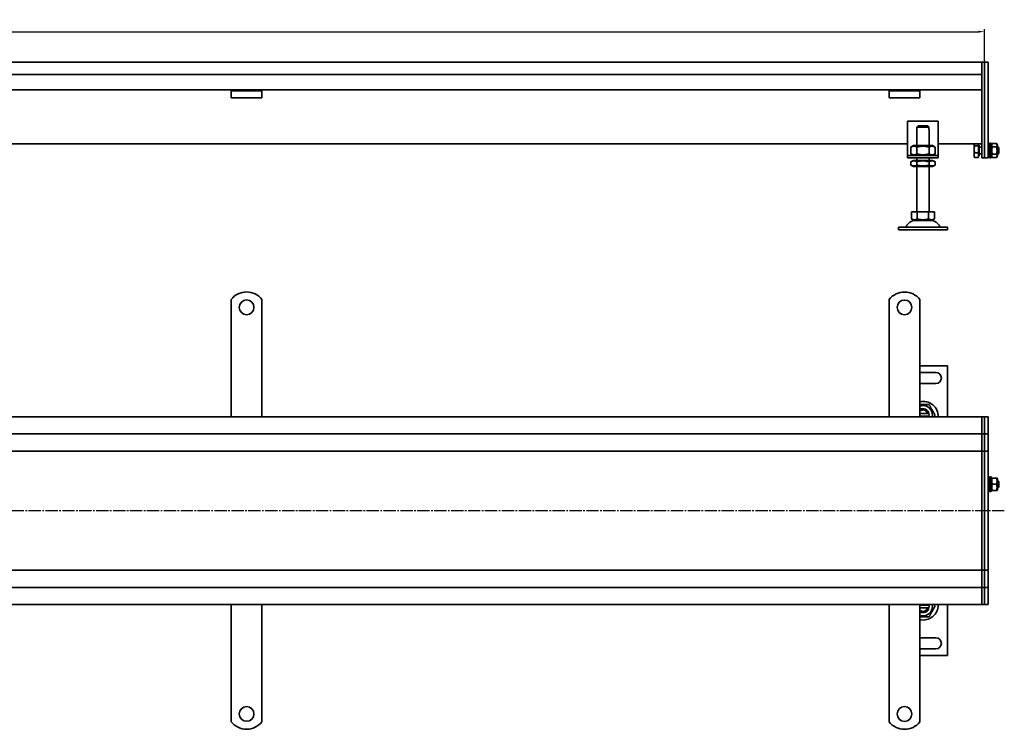
# Model space of a CAD drawing. Units: millimetres. Extents: x 43 to 2533, y -43 to 535.
# Drawn here: x 1288 to 2088, y -43 to 535 of the extents above; entities that cross this region are included whole.
import ezdxf

# ---------------------------------------------------------------- set-up
doc = ezdxf.new("R2010")
doc.units = ezdxf.units.MM
doc.linetypes.add('GEN7', pattern=[13.75, 10, -1.25, 1.25, -1.25])
doc.layers.add('5', color=3, linetype='Continuous')
doc.layers.add('7', color=4, linetype='GEN7')
doc.layers.add('Viditelná (ISO)', color=7, linetype='Continuous', lineweight=35)
doc.styles.add('Text poznámky (ISO)', font='TAHOMA.TTF')
doc.dimstyles.new('Výchozí (ISO)', dxfattribs={"dimtxt": 3.5, "dimasz": 2.5, "dimexe": 1, "dimexo": 0, "dimgap": 0.762, "dimtad": 1, "dimrnd": 1e-08, "dimtxsty": 'Text poznámky (ISO)', "dimcen": 0.09, "dimdle": 10, "dimclrd": 256, "dimclre": 256, "dimclrt": 256, "dimazin": 2, "dimtfac": 1.001486, "dimtmove": 0, "dimatfit": 3, "dimfxl": 1, "dimtolj": 1, "dimlwd": -1, "dimlwe": -1, "dimarcsym": 0})

# ---------------------------------------------------------------- blocks, each defined once
blk = doc.blocks.new('*D47')
at = {"layer": '5'}
for p, q in [((72.31, 500.03), (72.31, 526.79)), ((77.31, 524.79), (2067.31, 524.79)), ((2072.31, 500.03), (2072.31, 526.79))]:
    blk.add_line(p, q, dxfattribs=at)
for points in [[(77.31, 525.63), (77.31, 523.96), (72.31, 524.79)], [(2067.31, 525.63), (2067.31, 523.96), (2072.31, 524.79)]]:
    blk.add_solid(points, dxfattribs=at)
at = {"layer": 'Defpoints', "color": 0}
for p in [(2072.31, 524.79), (72.31, 500.03), (2072.31, 500.03)]:
    blk.add_point(p, dxfattribs=at)
at = {"layer": '5', "insert": (1072.31, 529.96), "char_height": 7, "attachment_point": 5, "style": 'Text poznámky (ISO)'}
blk.add_mtext('\\A1;2000', dxfattribs=at)

msp = doc.modelspace()

# ---------------------------------------------------------------- linework, layer by layer
at = {"layer": '7'}
msp.add_line((2088.48, 134.64), (60.3, 134.64), dxfattribs=at)
at = {"layer": 'Viditelná (ISO)'}
for p, q in [((2070.31, 500.03), (74.31, 500.03)), ((2070.31, 500.03), (2070.31, 497.03)), ((2070.31, 500.03), (2072.31, 500.03)), ((2070.31, 497.03), (2070.31, 500.03)), ((2070.31, 490.03), (2070.31, 497.03)), ((2070.31, 497.03), (2070.31, 433.27)), ((2072.31, 500.03), (2072.31, 497.03)), ((2072.31, 500.03), (2075.31, 500.03)), ((2072.31, 497.03), (2072.31, 500.03)), ((2072.31, 433.27), (2072.31, 497.03)), ((2072.31, 497.03), (2072.31, 433.27)), ((2075.31, 500.03), (2075.31, 497.03)), ((2075.31, 433.27), (2075.31, 497.03)), ((2070.31, 490.03), (74.31, 490.03)), ((1994.81, 477.53), (149.81, 477.53)), ((1459.57, 476.53), (1459.57, 477.53)), ((1459.57, 476.53), (1484.57, 476.53)), ((1459.57, 476.53), (1459.57, 475.21)), ((1459.57, 475.21), (1459.57, 472.74)), ((1459.57, 470.83), (1459.57, 472.74)), ((1484.57, 477.53), (1484.57, 476.53)), ((1484.57, 476.53), (1484.57, 475.21)), ((1484.57, 475.21), (1484.57, 472.74)), ((1484.57, 470.83), (1484.57, 472.74)), ((1994.81, 476.53), (1994.81, 477.53)), ((2019.81, 477.53), (1994.81, 477.53)), ((1994.81, 476.53), (2019.81, 476.53)), ((1994.81, 476.53), (1994.81, 475.21)), ((1994.81, 475.21), (1994.81, 472.74)), ((1994.81, 470.83), (1994.81, 472.74)), ((2070.31, 477.53), (2019.81, 477.53)), ((2019.81, 477.53), (2019.81, 476.53)), ((2019.81, 476.53), (2019.81, 475.21)), ((2019.81, 475.21), (2019.81, 472.74)), ((2019.81, 470.83), (2019.81, 472.74)), ((1484.57, 470.83), (1459.57, 470.83)), ((2019.81, 470.83), (1994.81, 470.83)), ((2009.81, 452.03), (2009.81, 426.03)), ((2034.81, 452.03), (2009.81, 452.03)), ((2034.81, 426.03), (2034.81, 452.03)), ((2017.31, 445.03), (2017.41, 445.03)), ((2017.31, 432.03), (2017.31, 445.03)), ((2027.21, 447.03), (2017.41, 447.03)), ((2017.41, 447.03), (2017.41, 445.03)), ((2018.44, 448.03), (2026.18, 448.03)), ((2027.21, 445.03), (2027.21, 447.03)), ((2027.21, 445.03), (2027.31, 445.03)), ((2027.31, 432.03), (2027.31, 445.03)), ((2009.81, 433.54), (134.81, 433.54)), ((2070.31, 433.54), (2034.81, 433.54)), ((2063.92, 433.03), (2064.07, 433.29)), ((2063.92, 433.03), (2063.92, 432.78)), ((2063.92, 432.78), (2063.92, 429.06)), ((2067.42, 433.54), (2067.42, 431.88)), ((2070.31, 431.15), (2070.31, 433.27)), ((2072.31, 433.27), (2072.31, 431.15)), ((2072.31, 431.15), (2072.31, 433.27)), ((2075.31, 433.27), (2075.31, 431.15)), ((2076.31, 422.03), (2076.31, 434.03)), ((2077.91, 434.03), (2076.31, 434.03)), ((2077.91, 422.03), (2077.91, 434.03)), ((2077.92, 432.43), (2078.72, 433.8)), ((2078.72, 433.8), (2082.13, 433.8)), ((2082.92, 432.43), (2082.13, 433.8)), ((2009.81, 426.03), (2009.81, 424.03)), ((2014.66, 432.03), (2012.49, 430.78)), ((2012.49, 430.78), (2012.49, 425.28)), ((2014.66, 424.03), (2012.49, 425.28)), ((2029.96, 432.03), (2014.66, 432.03)), ((2017.4, 430.78), (2017.4, 425.28)), ((2027.22, 430.78), (2027.22, 425.28)), ((2029.96, 432.03), (2032.12, 430.78)), ((2029.96, 424.03), (2032.12, 425.28)), ((2032.12, 430.78), (2032.12, 425.28)), ((2034.81, 424.03), (2034.81, 426.03)), ((2063.92, 429.06), (2063.92, 424.3)), ((2067.42, 431.88), (2064.37, 431.88)), ((2067.42, 426.23), (2064.37, 426.23)), ((2067.42, 432.38), (2067.92, 432.38)), ((2067.42, 431.88), (2067.42, 426.23)), ((2067.42, 426.23), (2067.42, 422.38)), ((2067.92, 423.68), (2067.92, 432.38)), ((2067.92, 430.76), (2070.31, 430.76)), ((2067.92, 425.3), (2070.31, 425.3)), ((2070.31, 431.15), (2070.31, 422.91)), ((2072.31, 422.91), (2072.31, 431.15)), ((2072.31, 431.15), (2072.31, 422.91)), ((2075.31, 422.91), (2075.31, 431.15)), ((2075.31, 431.03), (2076.31, 431.03)), ((2075.31, 425.03), (2076.31, 425.03)), ((2077.91, 431.03), (2077.92, 431.03)), ((2077.91, 425.03), (2077.92, 425.03)), ((2077.92, 432.43), (2077.92, 423.63)), ((2078.72, 430.92), (2082.13, 430.92)), ((2078.72, 425.14), (2082.13, 425.14)), ((2082.92, 423.63), (2082.92, 432.43)), ((2082.92, 431.03), (2083.31, 431.03)), ((2082.92, 425.03), (2083.31, 425.03)), ((2083.31, 425.03), (2083.31, 431.03)), ((2083.92, 430.42), (2083.31, 431.03)), ((2083.92, 425.64), (2083.31, 425.03)), ((2083.92, 430.42), (2083.92, 425.64)), ((2009.81, 424.03), (2034.81, 424.03)), ((2009.81, 424.03), (2009.81, 422.03)), ((2034.81, 422.03), (2009.81, 422.03)), ((2014.51, 420.03), (2012.49, 418.87)), ((2012.49, 416.19), (2012.49, 418.87)), ((2030.11, 420.03), (2014.51, 420.03)), ((2017.31, 420.03), (2017.31, 422.03)), ((2017.4, 416.19), (2017.4, 418.87)), ((2027.22, 416.19), (2027.22, 418.87)), ((2027.31, 420.03), (2027.31, 422.03)), ((2030.11, 420.03), (2032.12, 418.87)), ((2032.12, 416.19), (2032.12, 418.87)), ((2034.81, 422.03), (2034.81, 424.03)), ((2063.92, 424.3), (2063.92, 423.03)), ((2063.92, 423.03), (2064.07, 422.77)), ((2067.42, 422.38), (2064.37, 422.38)), ((2067.42, 423.68), (2067.92, 423.68)), ((2070.31, 422.03), (2070.31, 422.91)), ((2070.31, 422.03), (2072.31, 422.03)), ((2072.31, 422.91), (2072.31, 422.03)), ((2072.31, 422.03), (2072.31, 422.91)), ((2072.31, 422.03), (2075.31, 422.03)), ((2075.31, 422.91), (2075.31, 422.03)), ((2077.91, 422.03), (2076.31, 422.03)), ((2077.92, 423.63), (2078.72, 422.26)), ((2078.72, 422.26), (2082.13, 422.26)), ((2082.92, 423.63), (2082.13, 422.26)), ((2014.51, 415.03), (2012.49, 416.19)), ((2014.51, 415.03), (2030.11, 415.03)), ((2017.31, 378.03), (2017.31, 415.03)), ((2027.31, 378.03), (2027.31, 415.03)), ((2030.11, 415.03), (2032.12, 416.19)), ((2013.06, 378.03), (2013.06, 372.36)), ((2013.06, 378.03), (2017.68, 378.03)), ((2017.68, 378.03), (2017.68, 372.36)), ((2017.68, 378.03), (2026.93, 378.03)), ((2026.93, 378.03), (2031.56, 378.03)), ((2026.93, 378.03), (2026.93, 372.36)), ((2031.56, 378.03), (2031.56, 372.36)), ((2015.37, 371.03), (2013.06, 372.36)), ((2015.37, 371.03), (2029.25, 371.03)), ((2029.25, 371.03), (2031.56, 372.36)), ((2002.31, 365.53), (2042.31, 365.53)), ((2002.31, 365.53), (2002.31, 363.53)), ((2002.31, 363.53), (2042.31, 363.53)), ((2042.31, 365.53), (2042.31, 363.53)), ((1459.57, 290.36), (1459.57, 306.85)), ((1484.57, 290.36), (1484.57, 306.85)), ((1994.81, 290.3), (1994.81, 306.78)), ((2019.81, 290.3), (2019.81, 306.78)), ((1459.57, 290.36), (1459.57, 286.47)), ((1484.57, 290.36), (1484.57, 286.47)), ((1994.81, 290.3), (1994.81, 286.41)), ((2019.81, 290.3), (2019.81, 286.41)), ((1459.57, 283.99), (1459.57, 286.47)), ((1459.57, 276.22), (1459.57, 283.99)), ((1484.57, 283.99), (1484.57, 286.47)), ((1484.57, 276.22), (1484.57, 283.99)), ((1994.81, 283.93), (1994.81, 286.41)), ((1994.81, 276.15), (1994.81, 283.93)), ((2019.81, 283.93), (2019.81, 286.41)), ((2019.81, 276.15), (2019.81, 283.93)), ((1459.57, 273.74), (1459.57, 276.22)), ((1459.57, 273.74), (1459.57, 265.96)), ((1484.57, 273.74), (1484.57, 276.22)), ((1484.57, 273.74), (1484.57, 265.96)), ((1994.81, 273.68), (1994.81, 276.15)), ((1994.81, 273.68), (1994.81, 265.9)), ((2019.81, 273.68), (2019.81, 276.15)), ((2019.81, 273.68), (2019.81, 265.9)), ((1459.57, 263.49), (1459.57, 265.96)), ((1484.57, 263.49), (1484.57, 265.96)), ((1994.81, 263.43), (1994.81, 265.9)), ((2019.81, 263.43), (2019.81, 265.9)), ((1459.57, 255.71), (1459.57, 263.49)), ((1484.57, 255.71), (1484.57, 263.49)), ((1994.81, 255.65), (1994.81, 263.43)), ((2019.81, 255.65), (2019.81, 263.43)), ((1459.57, 255.71), (1459.57, 245.46)), ((1484.57, 253.23), (1484.57, 255.71)), ((1484.57, 253.23), (1484.57, 245.46)), ((1994.81, 253.17), (1994.81, 255.65)), ((1994.81, 253.17), (1994.81, 245.4)), ((2019.81, 253.17), (2019.81, 255.65)), ((2019.81, 253.17), (2019.81, 245.4)), ((2042.31, 252.8), (2019.81, 252.8)), ((2042.31, 211.3), (2042.31, 252.8)), ((1459.57, 242.98), (1459.57, 245.46)), ((1459.57, 235.2), (1459.57, 242.98)), ((1484.57, 242.98), (1484.57, 245.46)), ((1484.57, 235.2), (1484.57, 242.98)), ((1994.81, 242.92), (1994.81, 245.4)), ((1994.81, 235.14), (1994.81, 242.92)), ((2019.81, 247.3), (2032.81, 247.3)), ((2019.81, 242.92), (2019.81, 245.4)), ((2019.81, 235.14), (2019.81, 242.92)), ((1459.57, 232.73), (1459.57, 235.2)), ((1459.57, 232.73), (1459.57, 228.84)), ((1484.57, 232.73), (1484.57, 235.2)), ((1484.57, 232.73), (1484.57, 228.84)), ((1994.81, 232.67), (1994.81, 235.14)), ((1994.81, 232.67), (1994.81, 228.78)), ((2032.81, 238.3), (2019.81, 238.3)), ((2019.81, 232.67), (2019.81, 235.14)), ((2019.81, 232.67), (2019.81, 228.78)), ((1459.57, 211.36), (1459.57, 228.84)), ((1484.57, 211.36), (1484.57, 228.84)), ((1994.81, 211.3), (1994.81, 228.78)), ((2019.81, 211.3), (2019.81, 228.78)), ((2070.31, 211.3), (74.31, 211.3)), ((2019.81, 213.8), (2026.18, 213.8)), ((2026.18, 211.8), (2019.81, 211.8)), ((2070.31, 211.3), (2070.31, 208.3)), ((2070.31, 211.3), (2072.31, 211.3)), ((2070.31, 208.3), (2070.31, 211.3)), ((2070.31, 200.3), (2070.31, 208.3)), ((2070.31, 208.3), (2070.31, 200.3)), ((2072.31, 211.3), (2072.31, 208.3)), ((2072.31, 211.3), (2075.31, 211.3)), ((2072.31, 208.3), (2072.31, 211.3)), ((2072.31, 200.3), (2072.31, 208.3)), ((2072.31, 208.3), (2072.31, 200.3)), ((2075.31, 211.3), (2075.31, 208.3)), ((2075.31, 200.3), (2075.31, 208.3)), ((2070.31, 200.3), (2070.31, 197.3)), ((2070.31, 197.3), (2070.31, 200.3)), ((2072.31, 200.3), (2072.31, 197.3)), ((2072.31, 197.3), (2072.31, 200.3)), ((2075.31, 200.3), (2075.31, 197.3)), ((74.31, 197.3), (2070.31, 197.3)), ((2070.31, 195.8), (2070.31, 197.3)), ((2070.31, 197.3), (2070.31, 195.8)), ((2070.31, 197.3), (2072.31, 197.3)), ((2070.31, 186.3), (2070.31, 195.8)), ((2070.31, 195.8), (2070.31, 186.3)), ((2072.31, 195.8), (2072.31, 197.3)), ((2072.31, 197.3), (2072.31, 195.8)), ((2072.31, 197.3), (2075.31, 197.3)), ((2072.31, 186.3), (2072.31, 195.8)), ((2072.31, 195.8), (2072.31, 186.3)), ((2075.31, 195.8), (2075.31, 197.3)), ((2075.31, 186.3), (2075.31, 195.8)), ((2070.31, 186.3), (2070.31, 183.3)), ((2070.31, 183.3), (2070.31, 186.3)), ((2072.31, 186.3), (2072.31, 183.3)), ((2072.31, 183.3), (2072.31, 186.3)), ((2075.31, 186.3), (2075.31, 183.3)), ((134.81, 183.3), (2022.31, 183.3)), ((2022.31, 183.3), (2070.31, 183.3)), ((2070.31, 181.95), (2070.31, 183.3)), ((2070.31, 183.3), (2070.31, 181.95)), ((2070.31, 183.3), (2072.31, 183.3)), ((2070.31, 134.95), (2070.31, 181.95)), ((2070.31, 181.95), (2070.31, 134.95)), ((2072.31, 181.95), (2072.31, 183.3)), ((2072.31, 183.3), (2072.31, 181.95)), ((2072.31, 183.3), (2075.31, 183.3)), ((2072.31, 134.95), (2072.31, 181.95)), ((2072.31, 181.95), (2072.31, 134.95)), ((2075.31, 181.95), (2075.31, 183.3)), ((2075.31, 134.95), (2075.31, 181.95)), ((2076.31, 150.3), (2076.31, 162.3)), ((2077.91, 162.3), (2076.31, 162.3)), ((2077.91, 150.3), (2077.91, 162.3)), ((2077.92, 160.7), (2078.27, 161.3)), ((2077.92, 160.7), (2077.92, 151.9)), ((2078.72, 161.3), (2082.13, 161.3)), ((2082.92, 160.7), (2082.58, 161.3)), ((2082.92, 151.9), (2082.92, 160.7)), ((2075.31, 159.3), (2076.31, 159.3)), ((2075.31, 153.3), (2076.31, 153.3)), ((2077.91, 159.3), (2077.92, 159.3)), ((2077.91, 153.3), (2077.92, 153.3)), ((2078.72, 156.3), (2082.13, 156.3)), ((2082.92, 159.3), (2083.31, 159.3)), ((2082.92, 153.3), (2083.31, 153.3)), ((2083.31, 153.3), (2083.31, 159.3)), ((2083.92, 158.68), (2083.31, 159.3)), ((2083.92, 153.91), (2083.31, 153.3)), ((2083.92, 158.68), (2083.92, 153.91)), ((2077.91, 150.3), (2076.31, 150.3)), ((2077.92, 151.9), (2078.27, 151.3)), ((2078.72, 151.3), (2082.13, 151.3)), ((2082.92, 151.9), (2082.58, 151.3)), ((2070.31, 134.64), (2070.31, 134.95)), ((2070.31, 134.95), (2070.31, 134.64)), ((2070.31, 87.64), (2070.31, 134.64)), ((2070.31, 134.64), (2070.31, 87.64)), ((2072.31, 134.64), (2072.31, 134.95)), ((2072.31, 134.95), (2072.31, 134.64)), ((2072.31, 87.64), (2072.31, 134.64)), ((2072.31, 134.64), (2072.31, 87.64)), ((2075.31, 134.64), (2075.31, 134.95)), ((2075.31, 87.64), (2075.31, 134.64)), ((1984.81, 86.3), (130.12, 86.3)), ((2070.31, 86.3), (1980.09, 86.3)), ((2070.31, 86.3), (2070.31, 87.64)), ((2070.31, 87.64), (2070.31, 86.3)), ((2070.31, 86.3), (2070.31, 83.3)), ((2070.31, 86.3), (2072.31, 86.3)), ((2070.31, 83.3), (2070.31, 86.3)), ((2070.31, 73.8), (2070.31, 83.3)), ((2070.31, 83.3), (2070.31, 73.8)), ((2072.31, 86.3), (2072.31, 87.64)), ((2072.31, 87.64), (2072.31, 86.3)), ((2072.31, 86.3), (2072.31, 83.3)), ((2072.31, 86.3), (2075.31, 86.3)), ((2072.31, 83.3), (2072.31, 86.3)), ((2072.31, 73.8), (2072.31, 83.3)), ((2072.31, 83.3), (2072.31, 73.8)), ((2075.31, 86.3), (2075.31, 87.64)), ((2075.31, 86.3), (2075.31, 83.3)), ((2075.31, 73.8), (2075.31, 83.3)), ((2070.31, 72.3), (74.31, 72.3)), ((2070.31, 72.3), (2070.31, 73.8)), ((2070.31, 73.8), (2070.31, 72.3)), ((2070.31, 72.3), (2070.31, 69.3)), ((2070.31, 72.3), (2072.31, 72.3)), ((2070.31, 69.3), (2070.31, 72.3)), ((2072.31, 72.3), (2072.31, 73.8)), ((2072.31, 73.8), (2072.31, 72.3)), ((2072.31, 72.3), (2072.31, 69.3)), ((2072.31, 72.3), (2075.31, 72.3)), ((2072.31, 69.3), (2072.31, 72.3)), ((2075.31, 72.3), (2075.31, 73.8)), ((2075.31, 72.3), (2075.31, 69.3)), ((2070.31, 61.3), (2070.31, 69.3)), ((2070.31, 69.3), (2070.31, 61.3)), ((2072.31, 61.3), (2072.31, 69.3)), ((2072.31, 69.3), (2072.31, 61.3)), ((2075.31, 61.3), (2075.31, 69.3)), ((74.31, 58.3), (2070.31, 58.3)), ((1459.57, 58.36), (1459.57, 40.88)), ((1484.57, 58.36), (1484.57, 40.88)), ((1994.81, 58.3), (1994.81, 40.81)), ((2019.81, 58.3), (2019.81, 40.81)), ((2019.81, 57.8), (2026.18, 57.8)), ((2042.31, 16.8), (2042.31, 58.3)), ((2070.31, 61.3), (2070.31, 58.3)), ((2070.31, 58.3), (2070.31, 61.3)), ((2070.31, 58.3), (2072.31, 58.3)), ((2072.31, 61.3), (2072.31, 58.3)), ((2072.31, 58.3), (2072.31, 61.3)), ((2072.31, 58.3), (2075.31, 58.3)), ((2075.31, 61.3), (2075.31, 58.3)), ((2026.18, 55.8), (2019.81, 55.8)), ((1459.57, 36.99), (1459.57, 40.88)), ((1484.57, 36.99), (1484.57, 40.88)), ((1994.81, 36.93), (1994.81, 40.81)), ((2019.81, 36.93), (2019.81, 40.81)), ((1459.57, 36.99), (1459.57, 34.51)), ((1459.57, 34.51), (1459.57, 26.73)), ((1484.57, 36.99), (1484.57, 34.51)), ((1484.57, 34.51), (1484.57, 26.73)), ((1994.81, 36.93), (1994.81, 34.45)), ((1994.81, 34.45), (1994.81, 26.67)), ((2019.81, 36.93), (2019.81, 34.45)), ((2019.81, 34.45), (2019.81, 26.67)), ((1459.57, 26.73), (1459.57, 24.26)), ((1459.57, 16.48), (1459.57, 24.26)), ((1484.57, 26.73), (1484.57, 24.26)), ((1484.57, 16.48), (1484.57, 24.26)), ((1994.81, 26.67), (1994.81, 24.2)), ((1994.81, 16.42), (1994.81, 24.2)), ((2019.81, 31.3), (2032.81, 31.3)), ((2019.81, 26.67), (2019.81, 24.2)), ((2019.81, 16.42), (2019.81, 24.2)), ((1459.57, 16.48), (1459.57, 14.01)), ((1484.57, 16.48), (1484.57, 14.01)), ((1994.81, 16.42), (1994.81, 13.94)), ((2032.81, 22.3), (2019.81, 22.3)), ((2019.81, 16.8), (2042.31, 16.8)), ((2019.81, 16.42), (2019.81, 13.94)), ((1459.57, 14.01), (1459.57, 6.23)), ((1484.57, 14.01), (1484.57, 6.23)), ((1994.81, 13.94), (1994.81, 6.17)), ((2019.81, 13.94), (2019.81, 6.17)), ((1459.57, 6.23), (1459.57, 3.75)), ((1459.57, -4.03), (1459.57, 3.75)), ((1484.57, 6.23), (1484.57, 3.75)), ((1484.57, -4.03), (1484.57, 3.75)), ((1994.81, 6.17), (1994.81, 3.69)), ((1994.81, -4.09), (1994.81, 3.69)), ((2019.81, 6.17), (2019.81, 3.69)), ((2019.81, -4.09), (2019.81, 3.69)), ((1459.57, -4.03), (1459.57, -6.5)), ((1459.57, -6.5), (1459.57, -14.28)), ((1484.57, -4.03), (1484.57, -6.5)), ((1484.57, -6.5), (1484.57, -14.28)), ((1994.81, -4.09), (1994.81, -6.56)), ((1994.81, -6.56), (1994.81, -14.34)), ((2019.81, -4.09), (2019.81, -6.56)), ((2019.81, -6.56), (2019.81, -14.34)), ((1459.57, -14.28), (1459.57, -16.75)), ((1484.57, -14.28), (1484.57, -16.75)), ((1994.81, -14.34), (1994.81, -16.81)), ((2019.81, -14.34), (2019.81, -16.81)), ((1459.57, -20.64), (1459.57, -16.75)), ((1459.57, -20.64), (1459.57, -37.13)), ((1484.57, -20.64), (1484.57, -16.75)), ((1484.57, -20.64), (1484.57, -37.13)), ((1994.81, -20.7), (1994.81, -16.81)), ((1994.81, -20.7), (1994.81, -37.19)), ((2019.81, -20.7), (2019.81, -16.81)), ((2019.81, -20.7), (2019.81, -37.19))]:
    msp.add_line(p, q, dxfattribs=at)
for centre in [(1472.07, 300.36), (2007.31, 300.3), (1472.07, -30.64), (2007.31, -30.7)]:
    msp.add_circle(centre, 6, dxfattribs=at)
for centre, radius, start, end in [((2016.26, 362.53), 8.5, 90, 155.09894), ((2028.36, 362.53), 8.5, 24.90106, 90), ((2007.65, 366.53), 1, 270, 335.09894), ((2036.97, 366.53), 1, 204.90106, 270), ((1472.07, 296.86), 16, 38.62483, 141.37517), ((2007.31, 296.8), 16, 38.62483, 141.37517), ((2032.81, 242.8), 4.5, 270, 90), ((2022.31, 211.3), 12.5, 0, 101.53696), ((2022.31, 212.8), 7.65, 348.69227, 109.0745), ((2022.31, 212.8), 5, 11.53696, 120), ((2022.31, 212.8), 4, 14.47751, 128.68219), ((2022.31, 212.8), 4, 337.97569, 345.52249), ((2022.31, 212.8), 5, 342.5424, 348.46304), ((2022.31, 212.8), 5, 348.46304, 11.53696), ((2022.31, 58.3), 12.5, 258.46304, 0), ((2022.31, 56.8), 7.65, 250.9255, 11.30773), ((2022.31, 56.8), 4, 14.47751, 22.02431), ((2022.31, 56.8), 5, 11.53696, 17.4576), ((2022.31, 56.8), 5, 348.46304, 11.53696), ((2022.31, 56.8), 5, 240, 348.46304), ((2022.31, 56.8), 4, 231.31781, 345.52249), ((2032.81, 26.8), 4.5, 270, 90), ((1472.07, -27.14), 16, 218.62483, 321.37517), ((2007.31, -27.2), 16, 218.62483, 321.37517)]:
    msp.add_arc(centre, radius, start, end, dxfattribs=at)
for points, weights in [([(2018.44, 448.03), (2017.98, 447.59), (2017.41, 447.03)], [1, 1.01641431551, 1.01967201941]), ([(2027.21, 447.03), (2026.64, 447.59), (2026.18, 448.03)], [1.01967201941, 1.01641431551, 1]), ([(2064.25, 433.54), (2063.92, 433.14), (2063.92, 432.78)], [1.00945393358, 1.03242106011, 1]), ([(2063.92, 432.78), (2063.92, 432.36), (2064.37, 431.88)], [1, 1.0379548493, 1]), ([(2078.72, 433.8), (2077.88, 432.36), (2078.72, 430.92)], [1, 1.15470053838, 1]), ([(2082.13, 430.92), (2082.96, 432.36), (2082.13, 433.8)], [1, 1.15470053838, 1]), ([(2017.4, 430.78), (2014.95, 432.2), (2012.49, 430.78)], [1, 1.15470053838, 1]), ([(2012.49, 425.28), (2014.95, 423.86), (2017.4, 425.28)], [1, 1.15470053838, 1]), ([(2027.22, 430.78), (2022.31, 432.2), (2017.4, 430.78)], [1, 1.15470053838, 1]), ([(2017.4, 425.28), (2022.31, 423.86), (2027.22, 425.28)], [1, 1.15470053838, 1]), ([(2032.12, 430.78), (2029.67, 432.2), (2027.22, 430.78)], [1, 1.15470053838, 1]), ([(2027.22, 425.28), (2029.67, 423.86), (2032.12, 425.28)], [1, 1.15470053838, 1]), ([(2064.37, 431.88), (2063.92, 430.37), (2063.92, 429.06)], [1, 1.0379548493, 1]), ([(2063.92, 429.06), (2063.92, 427.74), (2064.37, 426.23)], [1, 1.0379548493, 1]), ([(2064.37, 426.23), (2063.92, 425.2), (2063.92, 424.3)], [1, 1.0379548493, 1]), ([(2078.72, 430.92), (2077.88, 428.03), (2078.72, 425.14)], [1, 1.15470053838, 1]), ([(2078.72, 425.14), (2077.88, 423.7), (2078.72, 422.26)], [1, 1.15470053838, 1]), ([(2082.13, 425.14), (2082.96, 428.03), (2082.13, 430.92)], [1, 1.15470053838, 1]), ([(2082.13, 422.26), (2082.96, 423.7), (2082.13, 425.14)], [1, 1.15470053838, 1]), ([(2017.4, 418.87), (2014.95, 420.28), (2012.49, 418.87)], [1, 1.15470053838, 1]), ([(2027.22, 418.87), (2022.31, 420.28), (2017.4, 418.87)], [1, 1.15470053838, 1]), ([(2032.12, 418.87), (2029.67, 420.28), (2027.22, 418.87)], [1, 1.15470053838, 1]), ([(2063.92, 424.3), (2063.92, 423.41), (2064.37, 422.38)], [1, 1.0379548493, 1]), ([(2064.37, 422.38), (2064.18, 422.58), (2064.07, 422.77)], [1, 1.0156556277, 1.01839597932]), ([(2012.49, 416.19), (2014.95, 414.78), (2017.4, 416.19)], [1, 1.15470053838, 1]), ([(2017.4, 416.19), (2022.31, 414.78), (2027.22, 416.19)], [1, 1.15470053838, 1]), ([(2027.22, 416.19), (2029.67, 414.78), (2032.12, 416.19)], [1, 1.15470053838, 1]), ([(2013.06, 372.36), (2015.37, 371.03), (2017.68, 372.36)], [1.16127596677, 1.34092598403, 1.16127596677]), ([(2017.68, 372.36), (2022.31, 371.03), (2026.93, 372.36)], [1.16127596677, 1.34092598403, 1.16127596677]), ([(2026.93, 372.36), (2029.25, 371.03), (2031.56, 372.36)], [1.16127596677, 1.34092598403, 1.16127596677]), ([(2019.81, 221.3), (2023.32, 221.3), (2027.22, 221.3)], [1.05500753233, 1.11892209512, 1]), ([(2027.22, 221.3), (2029.67, 217.05), (2032.12, 212.8)], [1, 1.15470053838, 1]), ([(2026.18, 213.8), (2026.64, 213.8), (2027.21, 213.8)], [1, 1.01641431551, 1.01967201941]), ([(2027.21, 211.8), (2026.64, 211.8), (2026.18, 211.8)], [1.01967201941, 1.01641431551, 1]), ([(2032.12, 212.8), (2031.67, 212.02), (2031.26, 211.3)], [1, 1.0251892032, 1.04217551371]), ([(2078.72, 161.3), (2077.88, 158.8), (2078.72, 156.3)], [1, 1.15470053838, 1]), ([(2078.27, 161.3), (2078.27, 161.3), (2078.72, 161.3)], [1.07735026919, 1.07735026919, 1]), ([(2082.13, 161.3), (2082.58, 161.3), (2082.58, 161.3)], [1, 1.07735026919, 1.07735026919]), ([(2082.13, 156.3), (2082.96, 158.8), (2082.13, 161.3)], [1, 1.15470053838, 1]), ([(2078.72, 156.3), (2077.88, 153.8), (2078.72, 151.3)], [1, 1.15470053838, 1]), ([(2082.13, 151.3), (2082.96, 153.8), (2082.13, 156.3)], [1, 1.15470053838, 1]), ([(2078.72, 151.3), (2078.27, 151.3), (2078.27, 151.3)], [1, 1.07735026919, 1.07735026919]), ([(2082.58, 151.3), (2082.58, 151.3), (2082.13, 151.3)], [1.07735026919, 1.07735026919, 1]), ([(2026.18, 57.8), (2026.64, 57.8), (2027.21, 57.8)], [1, 1.01641431551, 1.01967201941]), ([(2032.12, 56.8), (2029.67, 52.55), (2027.22, 48.3)], [1, 1.15470053838, 1]), ([(2031.26, 58.3), (2031.67, 57.58), (2032.12, 56.8)], [1.04217551371, 1.0251892032, 1]), ([(2027.22, 48.3), (2023.32, 48.3), (2019.81, 48.3)], [1, 1.11892209512, 1.05500753233]), ([(2027.21, 55.8), (2026.64, 55.8), (2026.18, 55.8)], [1.01967201941, 1.01641431551, 1])]:
    msp.add_rational_spline(points, weights, degree=2, dxfattribs=at)

# ---------------------------------------------------------------- dimensions: what is measured, and where the dimension line sits
at = {"layer": '5'}
dim = msp.add_linear_dim(base=(2072.31, 524.79), p1=(72.31, 500.03), p2=(2072.31, 500.03), dimstyle='Výchozí (ISO)', override={"dimscale": 2, "dimdec": 1, "dimtofl": 0, "dimatfit": 1}, dxfattribs=at)
dim.commit()
dim.dimension.update_dxf_attribs({"geometry": '*D47', "text_midpoint": (1072.31, 529.96)})

doc.saveas('drawing.dxf')
